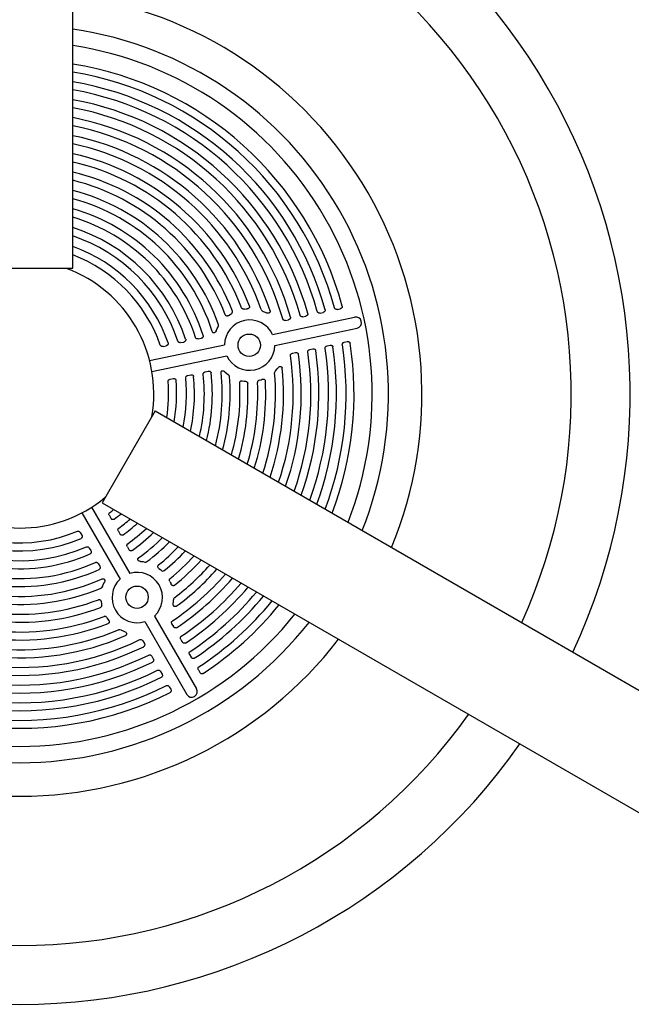
# Model space of a CAD drawing. Units: inches. Extents: x -1 to 984, y -1 to 624.
# Drawn here: x 538 to 552, y 289 to 311 of the extents above; entities that cross this region are included whole.
import ezdxf

# ---------------------------------------------------------------- set-up
doc = ezdxf.new("R2010")
doc.units = ezdxf.units.IN
doc.header["$LTSCALE"] = 12
doc.header["$MEASUREMENT"] = 0
doc.layers.add('1', color=7, linetype='Continuous')

msp = doc.modelspace()

# ---------------------------------------------------------------- linework, layer by layer
at = {"layer": '1'}
for p, q in [((539.544, 305.219), (539.544, 319.531)), ((537.169, 305.219), (539.544, 305.219)), ((543.383, 304.305), (543.42, 304.31)), ((543.42, 304.31), (543.446, 304.312)), ((545.464, 304.301), (545.53, 304.315)), ((543.031, 304.164), (543.064, 304.186)), ((543.064, 304.186), (543.088, 304.201)), ((543.804, 304.256), (543.846, 304.237)), ((543.846, 304.237), (543.875, 304.223)), ((544.013, 303.737), (545.85, 304.128)), ((544.692, 304.137), (544.758, 304.151)), ((545.078, 304.219), (545.145, 304.233)), ((542.752, 303.817), (542.777, 303.871)), ((542.778, 303.871), (542.797, 303.907)), ((544.065, 303.491), (545.91, 303.883)), ((544.304, 304.055), (544.371, 304.069)), ((542.353, 303.64), (542.419, 303.654)), ((541.262, 303.153), (542.938, 303.509)), ((541.565, 303.473), (541.632, 303.487)), ((541.96, 303.556), (542.026, 303.57)), ((544.848, 303.402), (544.914, 303.416)), ((545.235, 303.484), (545.301, 303.498)), ((545.62, 303.566), (545.686, 303.58)), ((541.315, 302.907), (542.991, 303.263)), ((544.461, 303.32), (544.527, 303.334)), ((544.085, 302.935), (544.116, 302.969)), ((544.116, 302.97), (544.136, 302.995)), ((541.722, 302.738), (541.788, 302.752)), ((542.116, 302.821), (542.182, 302.835)), ((542.509, 302.905), (542.575, 302.919)), ((542.946, 302.906), (542.991, 302.867)), ((542.991, 302.867), (543.023, 302.842)), ((543.342, 302.702), (543.381, 302.695)), ((543.381, 302.695), (543.409, 302.692)), ((543.72, 302.716), (543.756, 302.727)), ((543.756, 302.727), (543.781, 302.736)), ((541.386, 302.029), (540.199, 299.972)), ((541.386, 302.029), (553.781, 294.872)), ((540.199, 299.972), (552.594, 292.816)), ((539.747, 299.748), (540.603, 298.264)), ((539.964, 299.874), (540.821, 298.39)), ((540.362, 299.684), (540.396, 299.626)), ((539.712, 299.309), (539.745, 299.25)), ((540.564, 299.335), (540.598, 299.277)), ((539.913, 298.959), (539.947, 298.901)), ((540.765, 298.987), (540.799, 298.928)), ((540.114, 298.611), (540.148, 298.553)), ((541.056, 298.662), (541.116, 298.655)), ((541.116, 298.655), (541.156, 298.647)), ((541.472, 298.504), (541.504, 298.479)), ((541.504, 298.479), (541.525, 298.461)), ((540.213, 298.103), (540.227, 298.141)), ((540.226, 298.141), (540.25, 298.196)), ((541.715, 298.213), (541.731, 298.179)), ((541.731, 298.179), (541.742, 298.155)), ((540.178, 297.757), (540.184, 297.717)), ((540.184, 297.717), (540.189, 297.69)), ((541.79, 297.72), (541.794, 297.752)), ((541.794, 297.752), (541.799, 297.797)), ((540.309, 297.401), (540.33, 297.37)), ((540.33, 297.37), (540.346, 297.349)), ((541.153, 297.313), (542.095, 295.68)), ((541.37, 297.438), (542.309, 295.812)), ((541.762, 297.259), (541.796, 297.201)), ((540.63, 297.122), (540.672, 297.103)), ((540.672, 297.103), (540.702, 297.091)), ((541.112, 296.884), (541.145, 296.825)), ((541.96, 296.916), (541.994, 296.857)), ((541.31, 296.54), (541.344, 296.482)), ((542.158, 296.574), (542.192, 296.515)), ((541.507, 296.198), (541.541, 296.14)), ((542.355, 296.233), (542.389, 296.174)), ((541.704, 295.857), (541.738, 295.799))]:
    msp.add_line(p, q, dxfattribs=at)
for centre in [(543.492, 303.498), (540.982, 297.86)]:
    msp.add_circle(centre, 0.25, dxfattribs=at)
for centre, radius, start, end in [((538.357, 302.406), 13.658, 334.9881, 85.0119), ((538.357, 302.406), 12.342, 335.5211, 84.4789), ((538.357, 302.406), 9, 337.582, 82.418), ((538.357, 302.406), 8.25, 338.2758, 81.7242), ((538.357, 302.406), 7.887, 338.6602, 81.3398), ((538.357, 302.406), 7.48, 15.2582, 80.8653), ((538.357, 302.406), 7.303, 15.3017, 80.6416), ((538.357, 302.406), 7.087, 15.4402, 80.354), ((538.357, 302.406), 6.909, 15.4888, 80.1035), ((538.357, 302.406), 6.693, 15.6444, 79.78), ((538.357, 302.406), 6.515, 15.699, 79.4977), ((538.357, 302.406), 6.298, 15.8749, 79.1312), ((538.357, 302.406), 6.119, 15.9367, 78.8105), ((538.357, 302.406), 5.902, 18.3949, 78.392), ((538.357, 302.406), 5.723, 19.3006, 78.0245), ((538.357, 302.406), 5.505, 20.9541, 77.5419), ((538.357, 302.406), 5.326, 21.2268, 77.1165), ((538.357, 302.406), 5.107, 21.3104, 76.5548), ((538.357, 302.406), 4.928, 21.0717, 76.0566), ((538.357, 302.406), 4.709, 19.1978, 75.3934), ((538.357, 302.406), 4.53, 17.9624, 74.8018), ((538.357, 302.406), 4.31, 17.6842, 74.0067), ((538.357, 302.406), 4.131, 17.8191, 73.2922), ((538.357, 302.406), 3.91, 18.2735, 72.321), ((538.357, 302.406), 3.731, 18.4383, 71.4401), ((538.357, 302.406), 3.51, 19.0006, 70.2262), ((538.357, 302.406), 3.331, 19.2066, 69.1114), ((538.357, 302.406), 3, 350.3641, 69.6359), ((543.829, 304.328), 0.0771, 203.0928, 251.0713), ((543.065, 304.247), 0.0518, 296.3999, 17.2544), ((545.878, 304.005), 0.126, 284.6397, 102.6837), ((542.747, 303.938), 0.0589, 327.5938, 16.504), ((543.502, 303.5), 0.564, 24.8905, 179.1095), ((543.502, 303.5), 0.564, 204.8978, 359.1022), ((538.357, 302.406), 6.909, 339.8965, 8.5112), ((538.357, 302.406), 7.087, 339.646, 8.5598), ((538.357, 302.406), 7.303, 339.3584, 8.6983), ((538.357, 302.406), 7.48, 339.1347, 8.7418), ((538.357, 302.406), 6.119, 341.1895, 8.0633), ((538.357, 302.406), 6.298, 340.8688, 8.1251), ((538.357, 302.406), 6.515, 340.5023, 8.301), ((538.357, 302.406), 6.693, 340.22, 8.3556), ((538.357, 302.406), 5.902, 341.608, 5.6389), ((538.357, 302.406), 3.731, 348.5599, 5.5617), ((538.357, 302.406), 3.91, 347.679, 5.7265), ((538.357, 302.406), 4.131, 346.7078, 6.1809), ((538.357, 302.406), 4.31, 345.9933, 6.3158), ((538.357, 302.406), 4.53, 345.1982, 6.0376), ((538.357, 302.406), 4.709, 344.6066, 4.8037), ((542.991, 302.793), 0.0587, 7.4083, 56.5391), ((538.357, 302.406), 5.723, 341.9755, 4.7236), ((544.138, 302.879), 0.078, 133.436, 180.8553), ((538.357, 302.406), 3.331, 350.8886, 4.7934), ((538.357, 302.406), 3.51, 349.7738, 4.9994), ((538.357, 302.406), 4.928, 343.9434, 2.9284), ((538.357, 302.406), 5.107, 343.4452, 2.6897), ((538.357, 302.406), 5.326, 342.8835, 2.7739), ((538.357, 302.406), 5.505, 342.458, 3.0459), ((543.731, 302.663), 0.0549, 101.5608, 178.3945), ((538.357, 302.406), 3, 230.3641, 309.6359), ((538.357, 302.406), 3.331, 235.2066, 292.7934), ((538.357, 302.406), 3.331, 307.2066, 309.1114), ((538.357, 302.406), 3.51, 307.0006, 310.2262), ((538.357, 302.406), 3.51, 235.0006, 292.9994), ((538.357, 302.406), 3.731, 306.4383, 311.4401), ((538.357, 302.406), 3.91, 306.2735, 312.321), ((538.357, 302.406), 3.91, 234.2735, 293.7265), ((538.357, 302.406), 3.731, 234.4383, 293.5617), ((538.357, 302.406), 4.131, 305.8191, 313.2922), ((538.357, 302.406), 4.31, 305.6842, 314.0067), ((538.357, 302.406), 4.131, 233.8191, 294.1809), ((538.357, 302.406), 4.53, 305.9624, 314.8018), ((538.357, 302.406), 4.709, 307.1978, 315.3934), ((538.357, 302.406), 4.31, 233.6842, 294.3158), ((538.357, 302.406), 4.928, 309.0717, 316.0566), ((538.357, 302.406), 5.107, 309.3104, 316.5548), ((538.357, 302.406), 5.326, 309.2268, 317.1165), ((538.357, 302.406), 4.53, 233.9624, 294.0376), ((541.17, 298.704), 0.0589, 255.5938, 304.504), ((538.357, 302.406), 5.505, 308.9541, 317.5419), ((538.357, 302.406), 5.723, 307.3006, 318.0245), ((538.357, 302.406), 4.709, 235.1978, 292.8037), ((540.987, 297.851), 0.564, 312.8905, 107.1095), ((541.562, 298.497), 0.0518, 224.3999, 305.2544), ((538.357, 302.406), 6.119, 303.9367, 318.8105), ((538.357, 302.406), 5.902, 306.3949, 318.392), ((538.357, 302.406), 4.928, 237.0717, 290.9284), ((540.987, 297.851), 0.564, 132.8978, 287.1022), ((538.357, 302.406), 6.298, 303.8749, 319.1312), ((538.357, 302.406), 6.515, 303.699, 319.4977), ((538.357, 302.406), 5.326, 237.2268, 290.7739), ((538.357, 302.406), 5.107, 237.3104, 290.6897), ((540.157, 298.119), 0.0587, 295.4081, 344.5393), ((538.357, 302.406), 6.693, 303.6444, 319.78), ((538.357, 302.406), 6.909, 303.4888, 320.1035), ((538.357, 302.406), 5.723, 235.3006, 292.7236), ((538.357, 302.406), 5.505, 236.9541, 291.0459), ((541.876, 297.796), 0.0771, 131.0932, 179.0708), ((538.357, 302.406), 7.087, 303.4402, 320.354), ((538.357, 302.406), 7.303, 303.3017, 320.6416), ((538.357, 302.406), 7.48, 303.2582, 320.8653), ((538.357, 302.406), 7.887, 218.6602, 321.3398), ((538.357, 302.406), 6.119, 231.9367, 296.0633), ((538.357, 302.406), 5.902, 234.3949, 293.6389), ((538.357, 302.406), 8.25, 218.2758, 321.7242), ((538.357, 302.406), 6.515, 231.699, 296.301), ((538.357, 302.406), 6.298, 231.8749, 296.1251), ((540.261, 297.374), 0.0549, 29.5608, 106.3945), ((538.357, 302.406), 6.693, 231.6444, 296.3556), ((540.593, 297.054), 0.078, 61.436, 108.8553), ((538.357, 302.406), 9, 217.582, 322.418), ((538.357, 302.406), 7.087, 231.4402, 296.5598), ((538.357, 302.406), 6.909, 231.4888, 296.5112), ((538.357, 302.406), 7.303, 231.3017, 296.6983), ((538.357, 302.406), 7.48, 231.2582, 296.7418), ((542.202, 295.747), 0.126, 212.6397, 30.6837), ((538.357, 302.406), 12.342, 215.5211, 324.4789), ((538.357, 302.406), 13.658, 214.9881, 325.0119)]:
    msp.add_arc(centre, radius, start, end, dxfattribs=at)
for centre, major_axis in [((541.138, 302.998), (6.832, -32.14)), ((539.778, 299.944), (-28.456, -16.429))]:
    msp.add_ellipse(centre, major_axis=major_axis, ratio=0.147653, start_param=1.566971, end_param=1.566987, dxfattribs=at)
for points, knots in [([(543.383, 304.305), (543.374, 304.304), (543.364, 304.304), (543.349, 304.308), (543.342, 304.311), (543.333, 304.318), (543.33, 304.321), (543.325, 304.327), (543.323, 304.331), (543.321, 304.335)], [0, 0, 0, 0, 0.0696395, 0.0696395, 0.1251787, 0.1251787, 0.1578504, 0.1578504, 0.1895228, 0.1895228, 0.1895228, 0.1895228]), ([(543.497, 304.375), (543.499, 304.37), (543.5, 304.365), (543.5, 304.354), (543.499, 304.349), (543.494, 304.338), (543.491, 304.333), (543.482, 304.324), (543.476, 304.32), (543.463, 304.314), (543.455, 304.312), (543.446, 304.312)], [0, 0, 0, 0, 0.0408338, 0.0408338, 0.0820465, 0.0820465, 0.1272826, 0.1272826, 0.1801715, 0.1801715, 0.2428414, 0.2428414, 0.2428414, 0.2428414]), ([(545.188, 304.293), (545.189, 304.288), (545.19, 304.283), (545.189, 304.272), (545.187, 304.267), (545.181, 304.256), (545.177, 304.251), (545.169, 304.244), (545.164, 304.241), (545.155, 304.236), (545.15, 304.234), (545.145, 304.233)], [0, 0, 0, 0, 0.0407338, 0.0407338, 0.0835829, 0.0835829, 0.1321175, 0.1321175, 0.1718704, 0.1718704, 0.2133599, 0.2133599, 0.2133599, 0.2133599]), ([(545.464, 304.301), (545.455, 304.299), (545.447, 304.299), (545.431, 304.302), (545.425, 304.305), (545.414, 304.312), (545.411, 304.315), (545.404, 304.324), (545.402, 304.329), (545.401, 304.334)], [0, 0, 0, 0, 0.0669135, 0.0669135, 0.1215342, 0.1215342, 0.1630428, 0.1630428, 0.2031452, 0.2031452, 0.2031452, 0.2031452]), ([(545.573, 304.375), (545.575, 304.37), (545.575, 304.364), (545.574, 304.354), (545.572, 304.348), (545.566, 304.338), (545.562, 304.333), (545.554, 304.325), (545.55, 304.323), (545.54, 304.318), (545.535, 304.316), (545.53, 304.315)], [0, 0, 0, 0, 0.0407468, 0.0407468, 0.0836359, 0.0836359, 0.1322312, 0.1322312, 0.1717478, 0.1717478, 0.2129764, 0.2129764, 0.2129764, 0.2129764]), ([(543.031, 304.164), (543.024, 304.159), (543.016, 304.155), (543.001, 304.151), (542.994, 304.151), (542.982, 304.153), (542.976, 304.155), (542.968, 304.161), (542.964, 304.164), (542.959, 304.171), (542.957, 304.174), (542.955, 304.178)], [0, 0, 0, 0, 0.0666985, 0.0666985, 0.1195377, 0.1195377, 0.1642239, 0.1642239, 0.1975551, 0.1975551, 0.230804, 0.230804, 0.230804, 0.230804]), ([(543.957, 304.269), (543.959, 304.264), (543.959, 304.258), (543.959, 304.247), (543.957, 304.242), (543.953, 304.233), (543.95, 304.229), (543.941, 304.222), (543.936, 304.219), (543.924, 304.215), (543.917, 304.213), (543.904, 304.214), (543.898, 304.215), (543.886, 304.218), (543.881, 304.22), (543.875, 304.223)], [0, 0, 0, 0, 0.0423045, 0.0423045, 0.0817881, 0.0817881, 0.1216776, 0.1216776, 0.1662454, 0.1662454, 0.220057, 0.220057, 0.2663768, 0.2663768, 0.3142543, 0.3142543, 0.3142543, 0.3142543]), ([(544.304, 304.055), (544.296, 304.053), (544.287, 304.053), (544.272, 304.056), (544.265, 304.058), (544.255, 304.065), (544.251, 304.069), (544.245, 304.077), (544.242, 304.082), (544.241, 304.087)], [0, 0, 0, 0, 0.067077, 0.067077, 0.1217434, 0.1217434, 0.1626241, 0.1626241, 0.2021159, 0.2021159, 0.2021159, 0.2021159]), ([(544.414, 304.129), (544.416, 304.124), (544.416, 304.119), (544.415, 304.108), (544.413, 304.102), (544.408, 304.092), (544.404, 304.087), (544.395, 304.079), (544.391, 304.076), (544.381, 304.072), (544.376, 304.07), (544.371, 304.069)], [0, 0, 0, 0, 0.0407071, 0.0407071, 0.0834644, 0.0834644, 0.1318542, 0.1318542, 0.1721595, 0.1721595, 0.2142581, 0.2142581, 0.2142581, 0.2142581]), ([(544.692, 304.137), (544.683, 304.135), (544.675, 304.135), (544.659, 304.138), (544.653, 304.141), (544.642, 304.148), (544.639, 304.151), (544.632, 304.16), (544.63, 304.164), (544.629, 304.169)], [0, 0, 0, 0, 0.0670204, 0.0670204, 0.1216711, 0.1216711, 0.1627859, 0.1627859, 0.2025051, 0.2025051, 0.2025051, 0.2025051]), ([(544.802, 304.211), (544.803, 304.206), (544.804, 304.201), (544.802, 304.19), (544.801, 304.185), (544.795, 304.174), (544.791, 304.169), (544.783, 304.162), (544.778, 304.159), (544.769, 304.154), (544.763, 304.152), (544.758, 304.151)], [0, 0, 0, 0, 0.0407205, 0.0407205, 0.083526, 0.083526, 0.1319925, 0.1319925, 0.1720067, 0.1720067, 0.2137844, 0.2137844, 0.2137844, 0.2137844]), ([(545.078, 304.219), (545.07, 304.218), (545.061, 304.217), (545.046, 304.22), (545.039, 304.223), (545.029, 304.23), (545.025, 304.233), (545.019, 304.242), (545.017, 304.247), (545.015, 304.252)], [0, 0, 0, 0, 0.0669661, 0.0669661, 0.1216015, 0.1216015, 0.1629242, 0.1629242, 0.2028455, 0.2028455, 0.2028455, 0.2028455]), ([(542.07, 303.633), (542.072, 303.628), (542.072, 303.622), (542.071, 303.611), (542.07, 303.606), (542.065, 303.595), (542.061, 303.59), (542.053, 303.582), (542.048, 303.579), (542.037, 303.574), (542.032, 303.572), (542.026, 303.57)], [0, 0, 0, 0, 0.0406218, 0.0406218, 0.0829225, 0.0829225, 0.1305302, 0.1305302, 0.1737306, 0.1737306, 0.2190303, 0.2190303, 0.2190303, 0.2190303]), ([(542.353, 303.64), (542.344, 303.638), (542.335, 303.638), (542.32, 303.641), (542.313, 303.643), (542.303, 303.65), (542.299, 303.654), (542.293, 303.661), (542.291, 303.666), (542.289, 303.67)], [0, 0, 0, 0, 0.0674406, 0.0674406, 0.1222076, 0.1222076, 0.1612557, 0.1612557, 0.1989749, 0.1989749, 0.1989749, 0.1989749]), ([(542.463, 303.716), (542.465, 303.711), (542.465, 303.705), (542.464, 303.694), (542.463, 303.689), (542.458, 303.678), (542.454, 303.673), (542.445, 303.665), (542.441, 303.662), (542.43, 303.657), (542.425, 303.655), (542.419, 303.654)], [0, 0, 0, 0, 0.0406357, 0.0406357, 0.0830426, 0.0830426, 0.1308394, 0.1308394, 0.1733446, 0.1733446, 0.2178739, 0.2178739, 0.2178739, 0.2178739]), ([(542.752, 303.817), (542.747, 303.805), (542.741, 303.795), (542.728, 303.782), (542.722, 303.778), (542.712, 303.774), (542.707, 303.773), (542.697, 303.773), (542.693, 303.774), (542.684, 303.778), (542.681, 303.78), (542.675, 303.786), (542.672, 303.789), (542.668, 303.796), (542.667, 303.8), (542.666, 303.803)], [0, 0, 0, 0, 0.0988872, 0.0988872, 0.1689106, 0.1689106, 0.2257871, 0.2257871, 0.2762068, 0.2762068, 0.3268413, 0.3268413, 0.3686632, 0.3686632, 0.4125671, 0.4125671, 0.4125671, 0.4125671]), ([(541.565, 303.473), (541.557, 303.471), (541.548, 303.47), (541.532, 303.473), (541.525, 303.476), (541.515, 303.483), (541.512, 303.486), (541.506, 303.493), (541.503, 303.498), (541.502, 303.502)], [0, 0, 0, 0, 0.067667, 0.067667, 0.1224959, 0.1224959, 0.1602048, 0.1602048, 0.1966331, 0.1966331, 0.1966331, 0.1966331]), ([(541.676, 303.549), (541.677, 303.544), (541.678, 303.539), (541.677, 303.528), (541.676, 303.523), (541.671, 303.512), (541.667, 303.507), (541.659, 303.499), (541.654, 303.495), (541.643, 303.49), (541.638, 303.488), (541.632, 303.487)], [0, 0, 0, 0, 0.0406099, 0.0406099, 0.0827837, 0.0827837, 0.1301608, 0.1301608, 0.1742087, 0.1742087, 0.2204498, 0.2204498, 0.2204498, 0.2204498]), ([(541.96, 303.556), (541.951, 303.555), (541.942, 303.554), (541.927, 303.557), (541.92, 303.56), (541.91, 303.567), (541.906, 303.57), (541.9, 303.578), (541.898, 303.582), (541.896, 303.586)], [0, 0, 0, 0, 0.067544, 0.067544, 0.1223392, 0.1223392, 0.160789, 0.160789, 0.1979311, 0.1979311, 0.1979311, 0.1979311]), ([(544.914, 303.416), (544.923, 303.418), (544.932, 303.418), (544.947, 303.415), (544.954, 303.413), (544.964, 303.405), (544.969, 303.401), (544.974, 303.394), (544.975, 303.391), (544.977, 303.385), (544.978, 303.382), (544.979, 303.379)], [0, 0, 0, 0, 0.0669424, 0.0669424, 0.1215714, 0.1215714, 0.1679212, 0.1679212, 0.1918609, 0.1918609, 0.2155672, 0.2155672, 0.2155672, 0.2155672]), ([(545.19, 303.429), (545.189, 303.434), (545.189, 303.44), (545.192, 303.451), (545.194, 303.456), (545.201, 303.466), (545.206, 303.471), (545.218, 303.479), (545.226, 303.483), (545.235, 303.484)], [0, 0, 0, 0, 0.0409635, 0.0409635, 0.0851598, 0.0851598, 0.1362179, 0.1362179, 0.2010807, 0.2010807, 0.2010807, 0.2010807]), ([(545.301, 303.498), (545.309, 303.5), (545.318, 303.5), (545.333, 303.497), (545.34, 303.495), (545.351, 303.488), (545.355, 303.483), (545.36, 303.476), (545.361, 303.473), (545.364, 303.467), (545.364, 303.464), (545.365, 303.461)], [0, 0, 0, 0, 0.0668961, 0.0668961, 0.121512, 0.121512, 0.1678651, 0.1678651, 0.1916161, 0.1916161, 0.2151354, 0.2151354, 0.2151354, 0.2151354]), ([(545.575, 303.511), (545.575, 303.516), (545.575, 303.522), (545.577, 303.532), (545.58, 303.538), (545.587, 303.548), (545.591, 303.553), (545.604, 303.561), (545.612, 303.564), (545.62, 303.566)], [0, 0, 0, 0, 0.0409642, 0.0409642, 0.0851249, 0.0851249, 0.1361019, 0.1361019, 0.2013777, 0.2013777, 0.2013777, 0.2013777]), ([(545.686, 303.58), (545.695, 303.582), (545.703, 303.582), (545.718, 303.579), (545.725, 303.577), (545.736, 303.569), (545.74, 303.565), (545.745, 303.558), (545.746, 303.555), (545.749, 303.549), (545.749, 303.546), (545.75, 303.543)], [0, 0, 0, 0, 0.0668504, 0.0668504, 0.1214536, 0.1214536, 0.1678099, 0.1678099, 0.1913924, 0.1913924, 0.2147451, 0.2147451, 0.2147451, 0.2147451]), ([(544.416, 303.265), (544.415, 303.27), (544.415, 303.276), (544.418, 303.286), (544.42, 303.292), (544.427, 303.302), (544.432, 303.307), (544.445, 303.315), (544.453, 303.318), (544.461, 303.32)], [0, 0, 0, 0, 0.0409667, 0.0409667, 0.0852517, 0.0852517, 0.1365045, 0.1365045, 0.2003587, 0.2003587, 0.2003587, 0.2003587]), ([(544.527, 303.334), (544.535, 303.336), (544.544, 303.336), (544.56, 303.333), (544.566, 303.33), (544.577, 303.323), (544.581, 303.319), (544.586, 303.311), (544.588, 303.308), (544.59, 303.303), (544.591, 303.3), (544.591, 303.297)], [0, 0, 0, 0, 0.0669896, 0.0669896, 0.1216318, 0.1216318, 0.1679782, 0.1679782, 0.1921311, 0.1921311, 0.2160485, 0.2160485, 0.2160485, 0.2160485]), ([(544.803, 303.347), (544.803, 303.352), (544.803, 303.358), (544.805, 303.369), (544.808, 303.374), (544.815, 303.384), (544.82, 303.389), (544.832, 303.397), (544.84, 303.4), (544.848, 303.402)], [0, 0, 0, 0, 0.0409648, 0.0409648, 0.0852041, 0.0852041, 0.1363581, 0.1363581, 0.2007436, 0.2007436, 0.2007436, 0.2007436]), ([(544.136, 302.995), (544.143, 303.003), (544.151, 303.01), (544.168, 303.02), (544.175, 303.022), (544.189, 303.024), (544.195, 303.023), (544.206, 303.02), (544.211, 303.017), (544.219, 303.011), (544.223, 303.007), (544.226, 303), (544.227, 302.997), (544.229, 302.992), (544.23, 302.989), (544.23, 302.986)], [0, 0, 0, 0, 0.0824566, 0.0824566, 0.1483814, 0.1483814, 0.2037585, 0.2037585, 0.2514133, 0.2514133, 0.2960689, 0.2960689, 0.3204701, 0.3204701, 0.3452972, 0.3452972, 0.3452972, 0.3452972]), ([(541.788, 302.752), (541.797, 302.754), (541.806, 302.754), (541.821, 302.751), (541.828, 302.748), (541.839, 302.741), (541.843, 302.737), (541.849, 302.729), (541.85, 302.726), (541.852, 302.719), (541.853, 302.716), (541.854, 302.712)], [0, 0, 0, 0, 0.0674248, 0.0674248, 0.122187, 0.122187, 0.1685017, 0.1685017, 0.1955406, 0.1955406, 0.2223319, 0.2223319, 0.2223319, 0.2223319]), ([(542.07, 302.768), (542.069, 302.773), (542.07, 302.779), (542.073, 302.79), (542.076, 302.795), (542.084, 302.805), (542.089, 302.81), (542.101, 302.817), (542.108, 302.82), (542.116, 302.821)], [0, 0, 0, 0, 0.0410521, 0.0410521, 0.0858961, 0.0858961, 0.1382808, 0.1382808, 0.1962278, 0.1962278, 0.1962278, 0.1962278]), ([(542.182, 302.835), (542.191, 302.837), (542.2, 302.838), (542.215, 302.835), (542.222, 302.832), (542.233, 302.825), (542.237, 302.821), (542.243, 302.813), (542.244, 302.81), (542.246, 302.803), (542.247, 302.8), (542.248, 302.797)], [0, 0, 0, 0, 0.0673341, 0.0673341, 0.1220714, 0.1220714, 0.1683925, 0.1683925, 0.1947639, 0.1947639, 0.2208917, 0.2208917, 0.2208917, 0.2208917]), ([(542.463, 302.851), (542.463, 302.857), (542.463, 302.862), (542.466, 302.873), (542.469, 302.878), (542.477, 302.888), (542.482, 302.893), (542.494, 302.901), (542.501, 302.903), (542.509, 302.905)], [0, 0, 0, 0, 0.0410232, 0.0410232, 0.085721, 0.085721, 0.1378186, 0.1378186, 0.1972575, 0.1972575, 0.1972575, 0.1972575]), ([(542.575, 302.919), (542.584, 302.921), (542.593, 302.921), (542.608, 302.918), (542.615, 302.916), (542.626, 302.908), (542.63, 302.904), (542.636, 302.896), (542.637, 302.893), (542.639, 302.887), (542.64, 302.884), (542.641, 302.881)], [0, 0, 0, 0, 0.0672671, 0.0672671, 0.1219861, 0.1219861, 0.1683124, 0.1683124, 0.1941376, 0.1941376, 0.2197187, 0.2197187, 0.2197187, 0.2197187]), ([(542.861, 302.883), (542.861, 302.89), (542.861, 302.896), (542.864, 302.907), (542.866, 302.911), (542.872, 302.919), (542.876, 302.922), (542.884, 302.926), (542.888, 302.928), (542.898, 302.929), (542.904, 302.928), (542.916, 302.926), (542.922, 302.923), (542.935, 302.916), (542.941, 302.911), (542.946, 302.906)], [0, 0, 0, 0, 0.0530277, 0.0530277, 0.097071, 0.097071, 0.1371867, 0.1371867, 0.1779817, 0.1779817, 0.2272964, 0.2272964, 0.2868867, 0.2868867, 0.3512795, 0.3512795, 0.3512795, 0.3512795]), ([(541.676, 302.685), (541.675, 302.69), (541.676, 302.696), (541.679, 302.706), (541.682, 302.712), (541.69, 302.722), (541.695, 302.726), (541.708, 302.733), (541.715, 302.736), (541.722, 302.738)], [0, 0, 0, 0, 0.0410929, 0.0410929, 0.0861218, 0.0861218, 0.1388623, 0.1388623, 0.1949475, 0.1949475, 0.1949475, 0.1949475]), ([(543.278, 302.658), (543.278, 302.664), (543.279, 302.669), (543.283, 302.679), (543.285, 302.684), (543.293, 302.692), (543.297, 302.695), (543.308, 302.701), (543.315, 302.703), (543.328, 302.704), (543.335, 302.704), (543.342, 302.702)], [0, 0, 0, 0, 0.0412451, 0.0412451, 0.0817363, 0.0817363, 0.1254207, 0.1254207, 0.1764312, 0.1764312, 0.2288391, 0.2288391, 0.2288391, 0.2288391]), ([(543.409, 302.692), (543.417, 302.691), (543.426, 302.688), (543.439, 302.681), (543.445, 302.676), (543.452, 302.667), (543.454, 302.663), (543.457, 302.655), (543.458, 302.651), (543.458, 302.646)], [0, 0, 0, 0, 0.0658018, 0.0658018, 0.1189171, 0.1189171, 0.1540808, 0.1540808, 0.1883596, 0.1883596, 0.1883596, 0.1883596]), ([(543.781, 302.736), (543.79, 302.739), (543.799, 302.741), (543.815, 302.74), (543.822, 302.738), (543.834, 302.733), (543.839, 302.729), (543.846, 302.721), (543.849, 302.717), (543.852, 302.708), (543.853, 302.704), (543.854, 302.699)], [0, 0, 0, 0, 0.069454, 0.069454, 0.1256273, 0.1256273, 0.1727229, 0.1727229, 0.2090533, 0.2090533, 0.2449999, 0.2449999, 0.2449999, 0.2449999]), ([(540.362, 299.684), (540.358, 299.692), (540.355, 299.7), (540.353, 299.716), (540.353, 299.723), (540.356, 299.735), (540.358, 299.739), (540.364, 299.747), (540.367, 299.751), (540.371, 299.754)], [0, 0, 0, 0, 0.0676689, 0.0676689, 0.1224983, 0.1224983, 0.160208, 0.160208, 0.1966332, 0.1966332, 0.1966332, 0.1966332]), ([(540.469, 299.603), (540.465, 299.6), (540.46, 299.598), (540.45, 299.595), (540.444, 299.595), (540.432, 299.596), (540.426, 299.598), (540.416, 299.604), (540.411, 299.607), (540.403, 299.615), (540.399, 299.62), (540.396, 299.626)], [0, 0, 0, 0, 0.0406098, 0.0406098, 0.0827908, 0.0827908, 0.1301872, 0.1301872, 0.1741979, 0.1741979, 0.2204497, 0.2204497, 0.2204497, 0.2204497]), ([(539.647, 299.336), (539.652, 299.338), (539.657, 299.339), (539.669, 299.339), (539.674, 299.338), (539.686, 299.334), (539.692, 299.33), (539.703, 299.321), (539.708, 299.315), (539.712, 299.309)], [0, 0, 0, 0, 0.0410904, 0.0410904, 0.0861109, 0.0861109, 0.1388318, 0.1388318, 0.1949476, 0.1949476, 0.1949476, 0.1949476]), ([(539.745, 299.25), (539.75, 299.242), (539.753, 299.234), (539.755, 299.218), (539.754, 299.211), (539.751, 299.198), (539.748, 299.193), (539.742, 299.185), (539.74, 299.183), (539.734, 299.178), (539.731, 299.177), (539.728, 299.175)], [0, 0, 0, 0, 0.0674751, 0.0674751, 0.1222517, 0.1222517, 0.1685645, 0.1685645, 0.1955825, 0.1955825, 0.2223337, 0.2223337, 0.2223337, 0.2223337]), ([(540.564, 299.335), (540.559, 299.343), (540.556, 299.351), (540.554, 299.367), (540.555, 299.374), (540.558, 299.386), (540.56, 299.39), (540.565, 299.399), (540.569, 299.402), (540.573, 299.405)], [0, 0, 0, 0, 0.0675458, 0.0675458, 0.1223417, 0.1223417, 0.1607922, 0.1607922, 0.1979311, 0.1979311, 0.1979311, 0.1979311]), ([(540.67, 299.254), (540.666, 299.251), (540.661, 299.249), (540.651, 299.246), (540.645, 299.246), (540.633, 299.247), (540.627, 299.249), (540.617, 299.255), (540.612, 299.258), (540.604, 299.267), (540.601, 299.271), (540.598, 299.277)], [0, 0, 0, 0, 0.040622, 0.040622, 0.0829301, 0.0829301, 0.1305577, 0.1305577, 0.1737212, 0.1737212, 0.2190303, 0.2190303, 0.2190303, 0.2190303]), ([(540.765, 298.987), (540.76, 298.995), (540.757, 299.003), (540.755, 299.019), (540.756, 299.026), (540.759, 299.038), (540.761, 299.042), (540.767, 299.051), (540.77, 299.054), (540.774, 299.057)], [0, 0, 0, 0, 0.0674425, 0.0674425, 0.12221, 0.12221, 0.1612589, 0.1612589, 0.198975, 0.198975, 0.198975, 0.198975]), ([(539.848, 298.987), (539.853, 298.989), (539.858, 298.99), (539.87, 298.99), (539.875, 298.989), (539.887, 298.985), (539.893, 298.982), (539.904, 298.972), (539.909, 298.966), (539.913, 298.959)], [0, 0, 0, 0, 0.0410499, 0.0410499, 0.0858866, 0.0858866, 0.1382537, 0.1382537, 0.1962279, 0.1962279, 0.1962279, 0.1962279]), ([(539.947, 298.901), (539.951, 298.893), (539.954, 298.885), (539.956, 298.869), (539.956, 298.862), (539.952, 298.849), (539.95, 298.844), (539.944, 298.836), (539.942, 298.834), (539.936, 298.83), (539.933, 298.828), (539.93, 298.827)], [0, 0, 0, 0, 0.0673814, 0.0673814, 0.1221323, 0.1221323, 0.1684517, 0.1684517, 0.1948032, 0.1948032, 0.2208934, 0.2208934, 0.2208934, 0.2208934]), ([(540.871, 298.906), (540.866, 298.903), (540.862, 298.9), (540.851, 298.898), (540.845, 298.898), (540.834, 298.899), (540.828, 298.901), (540.817, 298.907), (540.813, 298.911), (540.805, 298.919), (540.802, 298.923), (540.799, 298.928)], [0, 0, 0, 0, 0.0406361, 0.0406361, 0.0830506, 0.0830506, 0.1308676, 0.1308676, 0.1733365, 0.1733365, 0.2178738, 0.2178738, 0.2178738, 0.2178738]), ([(540.049, 298.638), (540.054, 298.641), (540.059, 298.642), (540.07, 298.642), (540.076, 298.641), (540.088, 298.637), (540.094, 298.634), (540.105, 298.624), (540.11, 298.618), (540.114, 298.611)], [0, 0, 0, 0, 0.0410219, 0.0410219, 0.0857153, 0.0857153, 0.1378025, 0.1378025, 0.1972576, 0.1972576, 0.1972576, 0.1972576]), ([(541.056, 298.662), (541.046, 298.663), (541.036, 298.665), (541.02, 298.672), (541.014, 298.676), (541.005, 298.685), (541.002, 298.689), (540.998, 298.698), (540.998, 298.703), (540.998, 298.712), (540.999, 298.716), (541.002, 298.724), (541.004, 298.728), (541.01, 298.734), (541.013, 298.738), (541.017, 298.74)], [0, 0, 0, 0, 0.0763264, 0.0763264, 0.1391029, 0.1391029, 0.1891185, 0.1891185, 0.2320439, 0.2320439, 0.2738196, 0.2738196, 0.3136801, 0.3136801, 0.3552736, 0.3552736, 0.3552736, 0.3552736]), ([(541.472, 298.504), (541.465, 298.509), (541.459, 298.516), (541.451, 298.529), (541.449, 298.535), (541.447, 298.548), (541.448, 298.554), (541.45, 298.563), (541.452, 298.567), (541.457, 298.575), (541.46, 298.578), (541.463, 298.58)], [0, 0, 0, 0, 0.0666962, 0.0666962, 0.1195351, 0.1195351, 0.1642213, 0.1642213, 0.1975537, 0.1975537, 0.2308039, 0.2308039, 0.2308039, 0.2308039]), ([(540.148, 298.553), (540.152, 298.545), (540.155, 298.537), (540.157, 298.521), (540.157, 298.514), (540.153, 298.501), (540.151, 298.496), (540.145, 298.488), (540.143, 298.486), (540.137, 298.482), (540.134, 298.48), (540.131, 298.479)], [0, 0, 0, 0, 0.0673003, 0.0673003, 0.122029, 0.122029, 0.1683541, 0.1683541, 0.1941653, 0.1941653, 0.2197199, 0.2197199, 0.2197199, 0.2197199]), ([(540.202, 298.27), (540.208, 298.272), (540.215, 298.274), (540.226, 298.274), (540.231, 298.274), (540.24, 298.27), (540.243, 298.268), (540.25, 298.262), (540.253, 298.258), (540.257, 298.249), (540.258, 298.243), (540.259, 298.231), (540.259, 298.224), (540.256, 298.21), (540.253, 298.203), (540.25, 298.196)], [0, 0, 0, 0, 0.0528776, 0.0528776, 0.096904, 0.096904, 0.1370732, 0.1370732, 0.1776958, 0.1776958, 0.2264227, 0.2264227, 0.2873476, 0.2873476, 0.3511742, 0.3511742, 0.3511742, 0.3511742]), ([(541.715, 298.213), (541.711, 298.221), (541.709, 298.23), (541.708, 298.246), (541.708, 298.254), (541.712, 298.264), (541.714, 298.268), (541.719, 298.275), (541.722, 298.278), (541.725, 298.281)], [0, 0, 0, 0, 0.0696434, 0.0696434, 0.1251835, 0.1251835, 0.1578552, 0.1578552, 0.1895229, 0.1895229, 0.1895229, 0.1895229]), ([(541.818, 298.126), (541.813, 298.122), (541.809, 298.12), (541.798, 298.117), (541.793, 298.116), (541.782, 298.117), (541.776, 298.119), (541.765, 298.125), (541.759, 298.129), (541.749, 298.14), (541.745, 298.147), (541.742, 298.155)], [0, 0, 0, 0, 0.0408301, 0.0408301, 0.0820508, 0.0820508, 0.1273109, 0.1273109, 0.1802546, 0.1802546, 0.2428411, 0.2428411, 0.2428411, 0.2428411]), ([(540.117, 297.803), (540.122, 297.805), (540.127, 297.806), (540.138, 297.806), (540.143, 297.805), (540.153, 297.8), (540.158, 297.797), (540.167, 297.788), (540.171, 297.783), (540.176, 297.771), (540.178, 297.764), (540.179, 297.757)], [0, 0, 0, 0, 0.0412619, 0.0412619, 0.0817414, 0.0817414, 0.1253774, 0.1253774, 0.1762683, 0.1762683, 0.2288397, 0.2288397, 0.2288397, 0.2288397]), ([(540.189, 297.69), (540.191, 297.681), (540.191, 297.673), (540.188, 297.657), (540.186, 297.651), (540.179, 297.642), (540.176, 297.638), (540.169, 297.632), (540.165, 297.63), (540.161, 297.629)], [0, 0, 0, 0, 0.0658399, 0.0658399, 0.1189629, 0.1189629, 0.1541292, 0.1541292, 0.1883606, 0.1883606, 0.1883606, 0.1883606]), ([(541.858, 297.656), (541.854, 297.653), (541.849, 297.65), (541.839, 297.648), (541.833, 297.647), (541.823, 297.649), (541.818, 297.651), (541.809, 297.656), (541.805, 297.66), (541.797, 297.67), (541.794, 297.676), (541.79, 297.689), (541.789, 297.695), (541.788, 297.707), (541.789, 297.713), (541.79, 297.72)], [0, 0, 0, 0, 0.0423038, 0.0423038, 0.0817897, 0.0817897, 0.1216747, 0.1216747, 0.1662278, 0.1662278, 0.2200022, 0.2200022, 0.2663785, 0.2663785, 0.3142547, 0.3142547, 0.3142547, 0.3142547]), ([(540.347, 297.349), (540.352, 297.342), (540.356, 297.334), (540.361, 297.318), (540.361, 297.311), (540.359, 297.298), (540.358, 297.292), (540.352, 297.283), (540.349, 297.279), (540.342, 297.273), (540.338, 297.271), (540.334, 297.269)], [0, 0, 0, 0, 0.0694838, 0.0694838, 0.125666, 0.125666, 0.1727604, 0.1727604, 0.2090809, 0.2090809, 0.2450008, 0.2450008, 0.2450008, 0.2450008]), ([(541.762, 297.259), (541.758, 297.267), (541.755, 297.275), (541.753, 297.291), (541.754, 297.298), (541.757, 297.31), (541.759, 297.314), (541.765, 297.323), (541.769, 297.327), (541.773, 297.329)], [0, 0, 0, 0, 0.0670786, 0.0670786, 0.1217455, 0.1217455, 0.1626271, 0.1626271, 0.202116, 0.202116, 0.202116, 0.202116]), ([(540.702, 297.092), (540.712, 297.088), (540.722, 297.082), (540.736, 297.069), (540.74, 297.063), (540.746, 297.05), (540.748, 297.044), (540.748, 297.032), (540.747, 297.027), (540.743, 297.017), (540.74, 297.013), (540.735, 297.007), (540.733, 297.006), (540.728, 297.003), (540.726, 297.001), (540.723, 297)], [0, 0, 0, 0, 0.0829147, 0.0829147, 0.1487273, 0.1487273, 0.2040321, 0.2040321, 0.2516534, 0.2516534, 0.296298, 0.296298, 0.320555, 0.320555, 0.3452356, 0.3452356, 0.3452356, 0.3452356]), ([(541.867, 297.178), (541.863, 297.175), (541.858, 297.173), (541.847, 297.17), (541.841, 297.17), (541.83, 297.172), (541.824, 297.175), (541.814, 297.18), (541.81, 297.184), (541.802, 297.191), (541.799, 297.196), (541.796, 297.201)], [0, 0, 0, 0, 0.0407079, 0.0407079, 0.0834729, 0.0834729, 0.1318824, 0.1318824, 0.1721554, 0.1721554, 0.2142581, 0.2142581, 0.2142581, 0.2142581]), ([(541.045, 296.909), (541.05, 296.912), (541.055, 296.913), (541.067, 296.914), (541.072, 296.913), (541.084, 296.91), (541.09, 296.906), (541.102, 296.897), (541.107, 296.891), (541.112, 296.884)], [0, 0, 0, 0, 0.0409652, 0.0409652, 0.0852448, 0.0852448, 0.1364845, 0.1364845, 0.2003588, 0.2003588, 0.2003588, 0.2003588]), ([(541.145, 296.825), (541.15, 296.817), (541.153, 296.809), (541.155, 296.794), (541.154, 296.786), (541.151, 296.774), (541.148, 296.769), (541.142, 296.761), (541.14, 296.759), (541.135, 296.755), (541.133, 296.754), (541.13, 296.752)], [0, 0, 0, 0, 0.0669949, 0.0669949, 0.1216386, 0.1216386, 0.1679849, 0.1679849, 0.1921355, 0.1921355, 0.2160487, 0.2160487, 0.2160487, 0.2160487]), ([(541.96, 296.916), (541.956, 296.924), (541.953, 296.932), (541.951, 296.947), (541.952, 296.955), (541.955, 296.966), (541.957, 296.971), (541.963, 296.98), (541.967, 296.983), (541.971, 296.986)], [0, 0, 0, 0, 0.067022, 0.067022, 0.1216731, 0.1216731, 0.1627888, 0.1627888, 0.2025051, 0.2025051, 0.2025051, 0.2025051]), ([(542.065, 296.835), (542.06, 296.832), (542.055, 296.83), (542.045, 296.827), (542.039, 296.827), (542.027, 296.829), (542.021, 296.832), (542.012, 296.838), (542.008, 296.841), (542, 296.848), (541.997, 296.853), (541.994, 296.857)], [0, 0, 0, 0, 0.0407214, 0.0407214, 0.0835343, 0.0835343, 0.13202, 0.13202, 0.1720032, 0.1720032, 0.2137844, 0.2137844, 0.2137844, 0.2137844]), ([(542.158, 296.574), (542.154, 296.581), (542.151, 296.59), (542.149, 296.605), (542.149, 296.612), (542.153, 296.624), (542.155, 296.629), (542.161, 296.638), (542.165, 296.641), (542.169, 296.644)], [0, 0, 0, 0, 0.0669676, 0.0669676, 0.1216035, 0.1216035, 0.162927, 0.162927, 0.2028456, 0.2028456, 0.2028456, 0.2028456]), ([(541.243, 296.566), (541.248, 296.568), (541.253, 296.57), (541.265, 296.571), (541.27, 296.57), (541.282, 296.567), (541.288, 296.563), (541.3, 296.554), (541.305, 296.548), (541.31, 296.54)], [0, 0, 0, 0, 0.0409625, 0.0409625, 0.0851935, 0.0851935, 0.1363273, 0.1363273, 0.2007437, 0.2007437, 0.2007437, 0.2007437]), ([(541.344, 296.482), (541.348, 296.474), (541.351, 296.466), (541.353, 296.451), (541.352, 296.444), (541.349, 296.431), (541.346, 296.426), (541.34, 296.418), (541.338, 296.416), (541.333, 296.412), (541.331, 296.411), (541.328, 296.409)], [0, 0, 0, 0, 0.0669453, 0.0669453, 0.1215751, 0.1215751, 0.1679249, 0.1679249, 0.1918633, 0.1918633, 0.2155673, 0.2155673, 0.2155673, 0.2155673]), ([(542.262, 296.493), (542.258, 296.49), (542.253, 296.488), (542.242, 296.485), (542.236, 296.485), (542.225, 296.487), (542.219, 296.49), (542.209, 296.496), (542.205, 296.499), (542.198, 296.506), (542.194, 296.511), (542.192, 296.515)], [0, 0, 0, 0, 0.0407346, 0.0407346, 0.0835911, 0.0835911, 0.1321442, 0.1321442, 0.1718674, 0.1718674, 0.2133598, 0.2133598, 0.2133598, 0.2133598]), ([(541.441, 296.224), (541.446, 296.226), (541.451, 296.228), (541.462, 296.228), (541.468, 296.228), (541.48, 296.224), (541.486, 296.221), (541.497, 296.212), (541.503, 296.206), (541.507, 296.198)], [0, 0, 0, 0, 0.0409616, 0.0409616, 0.0851505, 0.0851505, 0.1361909, 0.1361909, 0.2010808, 0.2010808, 0.2010808, 0.2010808]), ([(541.541, 296.14), (541.545, 296.132), (541.548, 296.124), (541.55, 296.109), (541.55, 296.102), (541.546, 296.089), (541.543, 296.084), (541.538, 296.077), (541.536, 296.074), (541.531, 296.07), (541.528, 296.069), (541.526, 296.067)], [0, 0, 0, 0, 0.066897, 0.066897, 0.1215133, 0.1215133, 0.1678663, 0.1678663, 0.1916169, 0.1916169, 0.2151354, 0.2151354, 0.2151354, 0.2151354]), ([(542.355, 296.233), (542.351, 296.24), (542.348, 296.248), (542.346, 296.264), (542.346, 296.271), (542.35, 296.283), (542.352, 296.288), (542.358, 296.296), (542.362, 296.3), (542.366, 296.303)], [0, 0, 0, 0, 0.0669149, 0.0669149, 0.1215361, 0.1215361, 0.1630456, 0.1630456, 0.2031452, 0.2031452, 0.2031452, 0.2031452]), ([(542.459, 296.152), (542.454, 296.149), (542.449, 296.147), (542.439, 296.144), (542.433, 296.144), (542.421, 296.146), (542.415, 296.149), (542.406, 296.155), (542.402, 296.158), (542.395, 296.165), (542.391, 296.17), (542.389, 296.174)], [0, 0, 0, 0, 0.0407477, 0.0407477, 0.0836438, 0.0836438, 0.1322571, 0.1322571, 0.1717452, 0.1717452, 0.2129763, 0.2129763, 0.2129763, 0.2129763]), ([(541.638, 295.882), (541.643, 295.885), (541.648, 295.886), (541.659, 295.887), (541.665, 295.887), (541.677, 295.883), (541.682, 295.88), (541.694, 295.871), (541.7, 295.864), (541.704, 295.857)], [0, 0, 0, 0, 0.040962, 0.040962, 0.0851144, 0.0851144, 0.1360713, 0.1360713, 0.2013778, 0.2013778, 0.2013778, 0.2013778]), ([(541.738, 295.799), (541.742, 295.791), (541.745, 295.783), (541.747, 295.768), (541.747, 295.76), (541.743, 295.748), (541.74, 295.743), (541.735, 295.736), (541.733, 295.733), (541.728, 295.729), (541.725, 295.728), (541.723, 295.726)], [0, 0, 0, 0, 0.0668498, 0.0668498, 0.1214527, 0.1214527, 0.167809, 0.167809, 0.1913919, 0.1913919, 0.2147451, 0.2147451, 0.2147451, 0.2147451])]:
    msp.add_open_spline(points, degree=3, knots=knots, dxfattribs=at)

doc.saveas('drawing.dxf')
